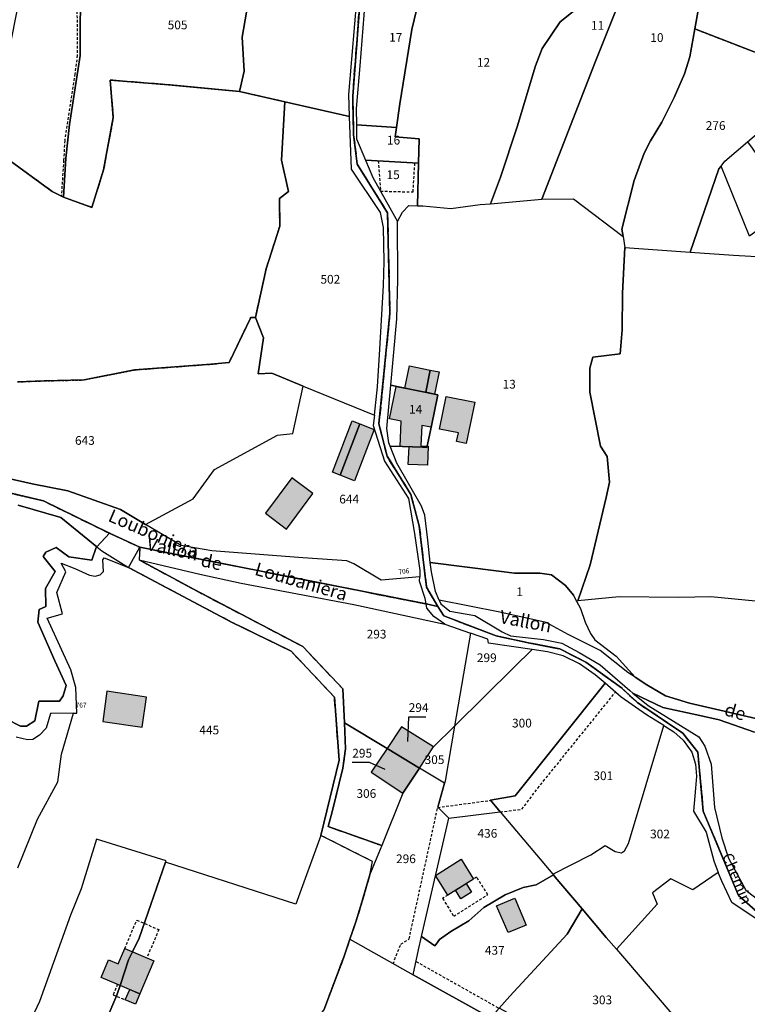
# Model space of a CAD drawing. Units: metres. Extents: x 1037888 to 1051384, y 6336197 to 6348158.
# Drawn here: x 1039955 to 1040122, y 6340699 to 6340925 of the extents above; entities that cross this region are included whole.
import ezdxf
from ezdxf.enums import TextEntityAlignment as Align

# ---------------------------------------------------------------- set-up
doc = ezdxf.new("R2010")
doc.units = ezdxf.units.M
for name, pattern in [('TOPO1', [1, 0.6, -0.4]), ('TOPO2', [2.4, 2, -0.4]), ('TOPO4', [0.8, 0.5, -0.3])]:
    doc.linetypes.add(name, pattern=pattern)
for name, color, linetype in [('ig_cad_bati_dur', 152, 'CONTINUOUS'), ('ig_cad_bati_dur_hach', 24, 'CONTINUOUS'), ('ig_cad_bati_leger', 215, 'CONTINUOUS'), ('ig_cad_bati_leger_hach', 243, 'CONTINUOUS'), ('ig_cad_detail_lineaire', 252, 'TOPO1'), ('ig_cad_divers_texte', 8, 'CONTINUOUS'), ('ig_cad_fleche_de_rattachement', 3, 'CONTINUOUS'), ('ig_cad_hydro', 140, 'CONTINUOUS'), ('ig_cad_lieudit', 7, 'ByLayer'), ('ig_cad_nom_voie', 8, 'CONTINUOUS'), ('ig_cad_numero_voie', 40, 'CONTINUOUS'), ('ig_cad_parcel', 3, 'CONTINUOUS'), ('ig_cad_parcel_num', 3, 'CONTINUOUS'), ('ig_cad_section', 20, 'TOPO2'), ('ig_cad_sfisc', 2, 'TOPO4')]:
    doc.layers.add(name, color=color, linetype=linetype)
doc.styles.add('Times New Roman', font='times.ttf')

msp = doc.modelspace()

# ---------------------------------------------------------------- hatches: boundary and pattern name
at = {"layer": 'ig_cad_bati_dur_hach'}
for points in [[(1040041.68, 6340840.86), (1040043.64, 6340840.47), (1040044.7, 6340845.59), (1040049.47, 6340844.61), (1040048.42, 6340839.51), (1040051.21, 6340838.94), (1040049.67, 6340831.5), (1040047.54, 6340831.92), (1040047.33, 6340827.25), (1040049.02, 6340827.18), (1040048.81, 6340822.78), (1040044.42, 6340822.99), (1040044.61, 6340827.02), (1040042.54, 6340827.08), (1040042.76, 6340832.89), (1040040.12, 6340833.43)], [(1040053.13, 6340838.56), (1040059.7, 6340837.23), (1040057.74, 6340827.74), (1040055.52, 6340828.2), (1040055.94, 6340830.22), (1040051.59, 6340831.1)], [(1040028.82, 6340820.49), (1040033.3, 6340832.26), (1040036.57, 6340831.02), (1040032.08, 6340819.24)], [(1040017.7, 6340819.88), (1040011.69, 6340811.83), (1040016.47, 6340808.17), (1040022.52, 6340816.3)], [(1039983.36, 6340762.74), (1039984.4, 6340769.61), (1039975.29, 6340770.95), (1039974.35, 6340764.03)], [(1040039.57, 6340757.83), (1040046.98, 6340753.34), (1040050.19, 6340758.2), (1040042.9, 6340762.81)], [(1040039.57, 6340757.83), (1040035.94, 6340752.41), (1040043.2, 6340747.63), (1040046.98, 6340753.34)], [(1040050.64, 6340728.75), (1040056.52, 6340732.45), (1040059.38, 6340727.91), (1040053.49, 6340724.21)], [(1040064.67, 6340721.74), (1040068.9, 6340723.49), (1040071.44, 6340717.37), (1040067.3, 6340715.65)], [(1039974, 6340705.37), (1039975.69, 6340709.38), (1039977.9, 6340708.44), (1039979.4, 6340711.99), (1039986.08, 6340709.16), (1039982.89, 6340701.61)]]:
    msp.add_hatch(color=256, dxfattribs=at).paths.add_polyline_path(points)
at = {"layer": 'ig_cad_bati_leger_hach'}
for points in [[(1040048.42, 6340839.51), (1040049.47, 6340844.61), (1040051.48, 6340844.19), (1040050.43, 6340839.1)], [(1040031.52, 6340832.94), (1040033.3, 6340832.26), (1040028.82, 6340820.49), (1040027.04, 6340821.17)], [(1040055.28, 6340725.32), (1040057.72, 6340726.87), (1040058.95, 6340724.92), (1040056.49, 6340723.37)], [(1039979.52, 6340700.21), (1039980.54, 6340702.61), (1039982.89, 6340701.61), (1039981.87, 6340699.21)]]:
    msp.add_hatch(color=256, dxfattribs=at).paths.add_polyline_path(points)

# ---------------------------------------------------------------- linework, layer by layer
at = {"layer": 'ig_cad_bati_dur'}
for points in [[(1040041.68, 6340840.86), (1040043.64, 6340840.47), (1040044.7, 6340845.59), (1040049.47, 6340844.61), (1040048.42, 6340839.51), (1040051.21, 6340838.94), (1040049.67, 6340831.5), (1040047.54, 6340831.92), (1040047.33, 6340827.25), (1040049.02, 6340827.18), (1040048.81, 6340822.78), (1040044.42, 6340822.99), (1040044.61, 6340827.02), (1040042.54, 6340827.08), (1040042.76, 6340832.89), (1040040.12, 6340833.43)], [(1040053.13, 6340838.56), (1040059.7, 6340837.23), (1040057.74, 6340827.74), (1040055.52, 6340828.2), (1040055.94, 6340830.22), (1040051.59, 6340831.1)], [(1040028.82, 6340820.49), (1040033.3, 6340832.26), (1040036.57, 6340831.02), (1040032.08, 6340819.24)], [(1040017.7, 6340819.88), (1040011.69, 6340811.83), (1040016.47, 6340808.17), (1040022.52, 6340816.3)], [(1039983.36, 6340762.74), (1039984.4, 6340769.61), (1039975.29, 6340770.95), (1039974.35, 6340764.03)], [(1040039.57, 6340757.83), (1040046.98, 6340753.34), (1040050.19, 6340758.2), (1040042.9, 6340762.81)], [(1040039.57, 6340757.83), (1040035.94, 6340752.41), (1040043.2, 6340747.63), (1040046.98, 6340753.34)], [(1040050.64, 6340728.75), (1040056.52, 6340732.45), (1040059.38, 6340727.91), (1040053.49, 6340724.21)], [(1040064.67, 6340721.74), (1040068.9, 6340723.49), (1040071.44, 6340717.37), (1040067.3, 6340715.65)], [(1039974, 6340705.37), (1039975.69, 6340709.38), (1039977.9, 6340708.44), (1039979.4, 6340711.99), (1039986.08, 6340709.16), (1039982.89, 6340701.61)]]:
    msp.add_lwpolyline(points, close=True, dxfattribs=at)
at = {"layer": 'ig_cad_bati_leger'}
for points in [[(1040048.42, 6340839.51), (1040049.47, 6340844.61), (1040051.48, 6340844.19), (1040050.43, 6340839.1)], [(1040031.52, 6340832.94), (1040033.3, 6340832.26), (1040028.82, 6340820.49), (1040027.04, 6340821.17)], [(1040055.28, 6340725.32), (1040057.72, 6340726.87), (1040058.95, 6340724.92), (1040056.49, 6340723.37)], [(1039979.52, 6340700.21), (1039980.54, 6340702.61), (1039982.89, 6340701.61), (1039981.87, 6340699.21)]]:
    msp.add_lwpolyline(points, close=True, dxfattribs=at)
at = {"layer": 'ig_cad_detail_lineaire'}
for points in [[(1040021.51, 6340939.93), (1040014.81, 6340939.28), (1040000.82, 6340938.3), (1039991.18, 6340938.15), (1039976.66, 6340938.24), (1039968.42, 6340936.92), (1039968.44, 6340925.94), (1039968.5, 6340916.78), (1039967.96, 6340912.53), (1039966.59, 6340903.6), (1039965.62, 6340897.25), (1039965.38, 6340892.76), (1039964.84, 6340884.48)], [(1040037.54, 6340892.58), (1040038.06, 6340885.64)], [(1040038.06, 6340885.64), (1040045.54, 6340885.46), (1040045.93, 6340892.1)], [(1040065.53, 6340743.31), (1040070.49, 6340743.91), (1040074.14, 6340748.75), (1040091.94, 6340770.75)], [(1040040.93, 6340708.48), (1040042.72, 6340712.94), (1040044.62, 6340714.19), (1040051.17, 6340744.33), (1040063.31, 6340745.96)], [(1040053.49, 6340724.21), (1040052.31, 6340723.46), (1040054.86, 6340719.4), (1040062.66, 6340724.3), (1040060.11, 6340728.36), (1040059.38, 6340727.91)], [(1039979.4, 6340711.99), (1039982.15, 6340718.47), (1039987.21, 6340716.32), (1039984.47, 6340709.85)], [(1040046.21, 6340709.01), (1040065.27, 6340698.28)], [(1039977.76, 6340703.78), (1039976.75, 6340701.38), (1039979.52, 6340700.21)]]:
    msp.add_lwpolyline(points, dxfattribs=at)
at = {"layer": 'ig_cad_fleche_de_rattachement'}
for points in [[(1040044.34, 6340759.46), (1040044.53, 6340765.1), (1040048.49, 6340765.08)], [(1040039.11, 6340753.04), (1040035.55, 6340754.61), (1040031.58, 6340754.64)]]:
    msp.add_lwpolyline(points, dxfattribs=at)
at = {"layer": 'ig_cad_hydro'}
for points in [[(1039954.96, 6340813.65), (1039964.7, 6340810.78), (1039972.99, 6340804.1), (1039975.87, 6340807.2), (1039960.73, 6340814.6), (1039919.04, 6340824.49)], [(1039919.04, 6340824.49), (1039960.73, 6340814.6), (1039975.87, 6340807.2), (1039982.85, 6340803.98), (1040048.55, 6340790.98), (1040048.27, 6340792.24), (1040047, 6340796.23), (1040047.04, 6340797.21), (1040038.18, 6340796.41), (1040031.94, 6340800.17), (1040030.36, 6340800.87), (1040020.26, 6340801.53), (1039999.34, 6340803.14), (1039992.3, 6340804.41), (1039984.17, 6340809.22), (1039981.86, 6340810.58), (1039978.4, 6340812.63), (1039966.32, 6340816.9), (1039958.19, 6340818.54), (1039948.26, 6340820.76)], [(1040129.09, 6340763.54), (1040108.96, 6340768.26), (1040103.45, 6340769.92), (1040099.15, 6340772.44), (1040096.43, 6340774.18), (1040094.77, 6340775.23), (1040088.41, 6340780.35), (1040081.1, 6340784.01), (1040076.04, 6340786.76), (1040065.41, 6340789.08), (1040051.53, 6340791.83), (1040051.91, 6340791), (1040053.99, 6340789.3), (1040059.72, 6340788.36), (1040065.96, 6340784.6), (1040067.85, 6340783.71), (1040075.45, 6340782.86), (1040079.61, 6340782.03), (1040083.62, 6340779.83), (1040088.44, 6340776.99), (1040095.27, 6340771.14), (1040095.96, 6340770.56), (1040102.84, 6340767.24), (1040111.33, 6340765.37), (1040115.75, 6340764.43), (1040123.84, 6340761.61)]]:
    msp.add_lwpolyline(points, dxfattribs=at)
for points in [[(1039975.87, 6340807.2), (1039972.99, 6340804.1), (1039974.14, 6340803.18), (1039980.23, 6340799.35), (1039982.85, 6340803.98)], [(1040048.55, 6340790.98), (1039982.85, 6340803.98), (1039982.69, 6340801.08), (1039996.62, 6340797.82), (1040006.13, 6340795.74), (1040031.92, 6340790.88), (1040052.78, 6340786.34), (1040050.26, 6340788.11), (1040048.67, 6340790)]]:
    msp.add_lwpolyline(points, close=True, dxfattribs=at)
at = {"layer": 'ig_cad_lieudit'}
for points in [[(1039919.04, 6340824.49), (1039960.73, 6340814.6), (1039975.87, 6340807.2), (1039982.85, 6340803.98), (1040048.55, 6340790.98), (1040051.24, 6340790.37), (1040048.61, 6340794.8), (1040047.79, 6340801.76), (1040046.96, 6340808.86), (1040045.02, 6340816.11), (1040039.56, 6340824.85), (1040037.71, 6340832.26), (1040040.22, 6340857.64), (1040039.68, 6340880.67), (1040032.74, 6340891.82), (1040031.89, 6340898.53), (1040031.69, 6340907.45), (1040033.75, 6340934.7)], [(1040033.75, 6340934.7), (1040031.69, 6340907.45), (1040031.89, 6340898.53), (1040032.74, 6340891.82), (1040039.68, 6340880.67), (1040040.22, 6340857.64), (1040037.71, 6340832.26), (1040039.56, 6340824.85), (1040045.02, 6340816.11), (1040046.96, 6340808.86), (1040047.79, 6340801.76), (1040048.61, 6340794.8), (1040051.24, 6340790.37), (1040052.56, 6340788.25), (1040064.58, 6340783.66), (1040072.3, 6340782.03), (1040079.21, 6340780.66), (1040085.14, 6340777.63), (1040093.35, 6340771.73), (1040097.06, 6340768.32), (1040107.4, 6340761.35), (1040110.83, 6340756.97), (1040112.09, 6340743.5), (1040120.17, 6340724.1), (1040129.09, 6340716.25)], [(1039952.21, 6340764.65), (1039955.49, 6340762.96), (1039956.89, 6340762.99), (1039958.74, 6340764.19), (1039959.69, 6340768.71), (1039964.39, 6340768.68), (1039965.25, 6340769.94), (1039965.95, 6340772.26), (1039963.37, 6340777.96), (1039959.44, 6340786.83), (1039959.78, 6340789.75), (1039961.27, 6340790.39), (1039961.25, 6340794.54), (1039963.45, 6340798.42), (1039960.66, 6340801.89), (1039961.27, 6340802.84), (1039963.63, 6340803.91), (1039966.6, 6340801.77), (1039971.81, 6340801.01), (1039972.87, 6340803.9), (1039972.99, 6340804.1), (1039975.87, 6340807.2), (1039960.73, 6340814.6), (1039919.04, 6340824.49)], [(1040025.02, 6340697.84), (1040029.63, 6340709.96), (1040031.03, 6340714.1), (1040032.42, 6340718.13), (1040033.58, 6340721.84), (1040035.69, 6340729.15), (1040036.24, 6340731.92), (1040024.4, 6340737.92), (1040028.59, 6340755.13), (1040027.47, 6340769.6), (1040017.54, 6340780.18), (1040003.85, 6340786.83), (1039980.23, 6340799.35), (1039982.85, 6340803.98), (1039975.87, 6340807.2), (1039972.99, 6340804.1), (1039972.87, 6340803.9), (1039971.81, 6340801.01), (1039966.6, 6340801.77), (1039963.63, 6340803.91), (1039961.27, 6340802.84), (1039960.66, 6340801.89), (1039963.45, 6340798.42), (1039961.25, 6340794.54), (1039961.27, 6340790.39), (1039959.78, 6340789.75), (1039959.44, 6340786.83), (1039963.37, 6340777.96), (1039965.95, 6340772.26), (1039965.25, 6340769.94), (1039964.39, 6340768.68), (1039959.69, 6340768.71), (1039958.74, 6340764.19), (1039956.89, 6340762.99), (1039955.49, 6340762.96), (1039952.21, 6340764.65)], [(1040129.09, 6340716.25), (1040120.17, 6340724.1), (1040112.09, 6340743.5), (1040110.83, 6340756.97), (1040107.4, 6340761.35), (1040097.06, 6340768.32), (1040093.35, 6340771.73), (1040085.14, 6340777.63), (1040079.21, 6340780.66), (1040072.3, 6340782.03), (1040064.58, 6340783.66), (1040052.56, 6340788.25), (1040051.24, 6340790.37), (1040048.55, 6340790.98), (1039982.85, 6340803.98), (1039982.69, 6340801.08), (1039995.3, 6340794.27), (1040020.23, 6340781.22), (1040029.4, 6340771.51), (1040029.76, 6340763.74), (1040030.04, 6340757.78), (1040029.38, 6340753.32), (1040026.95, 6340743.31), (1040026.03, 6340739.94), (1040038.34, 6340735.59), (1040035.69, 6340729.15), (1040033.58, 6340721.84), (1040032.42, 6340718.13), (1040031.03, 6340714.1), (1040029.63, 6340709.96), (1040025.02, 6340697.84)]]:
    msp.add_lwpolyline(points, dxfattribs=at)
at = {"layer": 'ig_cad_parcel'}
for points in [[(1040063.28, 6340882.77), (1040075.09, 6340883.8), (1040087.28, 6340915.18), (1040096.4, 6340938.03), (1040102, 6340951.88), (1040102.53, 6340961.83), (1040095.73, 6340960.63), (1040095.61, 6340954.04), (1040094.67, 6340947.66), (1040093.6, 6340944.71), (1040092.29, 6340942.31), (1040089.91, 6340937.99), (1040084.12, 6340928.38), (1040079.25, 6340924.47), (1040075.11, 6340918.34), (1040073.64, 6340914.4), (1040069.37, 6340900.36), (1040065.58, 6340888.84)], [(1040075.09, 6340883.8), (1040082.29, 6340883.9), (1040093.68, 6340875.25), (1040093.39, 6340876.94), (1040096.22, 6340888.12), (1040098.53, 6340894.32), (1040099.99, 6340897.19), (1040102.59, 6340901.46), (1040105.42, 6340907.11), (1040107.8, 6340912.57), (1040108.97, 6340916.44), (1040110.12, 6340922.85), (1040111.98, 6340933.11), (1040115.25, 6340950.77), (1040116.65, 6340959.78), (1040111.46, 6340960.4), (1040109.46, 6340960.64), (1040102.53, 6340961.83), (1040102, 6340951.88), (1040096.4, 6340938.03), (1040087.28, 6340915.18)], [(1040110.12, 6340922.85), (1040136.34, 6340912.7), (1040137.16, 6340914), (1040138.18, 6340916.84), (1040139.33, 6340921.01), (1040138.62, 6340922.87), (1040141, 6340928.12), (1040142.03, 6340932.44), (1040142.53, 6340935.76), (1040143.13, 6340940.91), (1040143.21, 6340945.22), (1040146.08, 6340946.44), (1040144.89, 6340951.64), (1040142.5, 6340961.36), (1040127.72, 6340961), (1040125.72, 6340960.86), (1040122.17, 6340960.6), (1040116.65, 6340959.78), (1040115.25, 6340950.77), (1040111.98, 6340933.11)], [(1040041.7, 6340900.25), (1040042.47, 6340905.68), (1040045.27, 6340922.71), (1040047.98, 6340934.16), (1040049.13, 6340938.14), (1040042.26, 6340940.58), (1040032.82, 6340941.04), (1040034.65, 6340935.2), (1040034.45, 6340928.92), (1040033.28, 6340914.37), (1040032.45, 6340904.59), (1040032.52, 6340900.86)], [(1039965.33, 6340884.23), (1039971.84, 6340881.92), (1039974.54, 6340890.5), (1039976.77, 6340902.55), (1039976.04, 6340911.11), (1039989.39, 6340910.03), (1040005.74, 6340908.48), (1040006.82, 6340913.13), (1040006.36, 6340920.95), (1040008, 6340930.75), (1040008.05, 6340938.23), (1039998.69, 6340937.8), (1039987.76, 6340937.56), (1039983.06, 6340937.45), (1039974.41, 6340937.44), (1039969.03, 6340936.45), (1039969.21, 6340935.03), (1039969.17, 6340916.73), (1039966.72, 6340900.92), (1039965.89, 6340893.2)], [(1040094.12, 6340872.74), (1040109.06, 6340871.66), (1040115.69, 6340890.73), (1040116.17, 6340891.36), (1040117.01, 6340892.52), (1040122.26, 6340896.97), (1040125.79, 6340899.97), (1040130.52, 6340904.76), (1040132.55, 6340907.13), (1040132.96, 6340907.68), (1040134.59, 6340909.89), (1040134.79, 6340910.2), (1040136.34, 6340912.7), (1040110.12, 6340922.85), (1040108.97, 6340916.44), (1040107.8, 6340912.57), (1040105.42, 6340907.11), (1040102.59, 6340901.46), (1040099.99, 6340897.19), (1040098.53, 6340894.32), (1040096.22, 6340888.12), (1040093.39, 6340876.94), (1040093.68, 6340875.25)], [(1040016.14, 6340906.11), (1040015.38, 6340892.73), (1040016.96, 6340885.53), (1040014.85, 6340883.98), (1040014.96, 6340877.63), (1040011.85, 6340867.86), (1040009.35, 6340856.65), (1040011.25, 6340851.98), (1040010.02, 6340843.74), (1040013.11, 6340843.92), (1040020.33, 6340840.95), (1040036.66, 6340834.25), (1040037.36, 6340840.76), (1040037.88, 6340849.44), (1040038.78, 6340863.99), (1040038.87, 6340869.5), (1040038.73, 6340877.34), (1040038.07, 6340880.72), (1040031.44, 6340890.7), (1040030.98, 6340902.73)], [(1040109.06, 6340871.66), (1040118.99, 6340870.94), (1040149.66, 6340869.17), (1040168.87, 6340868.07), (1040163.82, 6340881.29), (1040158.84, 6340894.92), (1040155.81, 6340906.14), (1040142.87, 6340896.79), (1040144.78, 6340891.7), (1040122.72, 6340875.3), (1040116.17, 6340891.36), (1040115.69, 6340890.73)], [(1040046.77, 6340892.05), (1040046.92, 6340897.6), (1040041.41, 6340898.06), (1040041.7, 6340900.25), (1040032.52, 6340900.86), (1040032.57, 6340897.64), (1040034.63, 6340892.77)], [(1040142.87, 6340896.79), (1040144.78, 6340891.7), (1040122.72, 6340875.3), (1040116.17, 6340891.36), (1040117.01, 6340892.52), (1040122.26, 6340896.97), (1040123.29, 6340895.48), (1040127.27, 6340889.72), (1040131.72, 6340894.09), (1040140.57, 6340900.76), (1040141.22, 6340901.25)], [(1040041.93, 6340878.68), (1040043.1, 6340880.79), (1040044.53, 6340882.34), (1040046.52, 6340882.27), (1040046.77, 6340892.05), (1040034.63, 6340892.77), (1040036.31, 6340888.76)], [(1040094.12, 6340872.74), (1040093.59, 6340862.23), (1040093.51, 6340853.85), (1040093, 6340848.3), (1040086.72, 6340847.56), (1040086.09, 6340845.05), (1040086.05, 6340839.54), (1040088.48, 6340827.19), (1040090.06, 6340824.83), (1040090.6, 6340818.89), (1040089.81, 6340815.4), (1040086.14, 6340799.93), (1040083.34, 6340791.69), (1040083.02, 6340791.65), (1040082.3, 6340793), (1040080.5, 6340795.21), (1040077.29, 6340797.7), (1040074.59, 6340798.02), (1040068.77, 6340798.04), (1040065.17, 6340798.47), (1040049.46, 6340800.5), (1040048.88, 6340805.64), (1040048.23, 6340811.36), (1040047.43, 6340813.44), (1040041.77, 6340823.3), (1040040.25, 6340827.15), (1040043.07, 6340827.06), (1040047.68, 6340826.92), (1040048.72, 6340826.88), (1040049.75, 6340831.86), (1040051.21, 6340838.94), (1040042.21, 6340840.75), (1040040.4, 6340841.12), (1040041.04, 6340847.91), (1040041.81, 6340856.34), (1040042.02, 6340865.36), (1040041.93, 6340878.68), (1040043.1, 6340880.79), (1040044.53, 6340882.34), (1040046.52, 6340882.27), (1040047.74, 6340882.25), (1040054.16, 6340881.63), (1040060.93, 6340882.57), (1040063.28, 6340882.77), (1040075.09, 6340883.8), (1040082.29, 6340883.9), (1040093.68, 6340875.25)], [(1039984.17, 6340809.22), (1039995.08, 6340815.11), (1040000.01, 6340821.78), (1040014.41, 6340829.71), (1040017.92, 6340830.09), (1040020.33, 6340840.95), (1040036.66, 6340834.25), (1040036.39, 6340831.91), (1040038.98, 6340823.71), (1040044.45, 6340815.18), (1040045.89, 6340807.12), (1040047.09, 6340798.67), (1040047.04, 6340797.21), (1040038.18, 6340796.41), (1040031.94, 6340800.17), (1040030.36, 6340800.87), (1040020.26, 6340801.53), (1039999.34, 6340803.14), (1039992.3, 6340804.41)], [(1040040.4, 6340841.12), (1040042.21, 6340840.75), (1040051.21, 6340838.94), (1040049.75, 6340831.86), (1040048.72, 6340826.88), (1040047.68, 6340826.92), (1040043.07, 6340827.06), (1040040.25, 6340827.15), (1040039.94, 6340827.95), (1040039.48, 6340831.25)], [(1040058.68, 6340784.28), (1040055.01, 6340762.97), (1040050.19, 6340758.2), (1040042.9, 6340762.81), (1040039.57, 6340757.83), (1040029.76, 6340763.74), (1040029.4, 6340771.51), (1040020.23, 6340781.22), (1039995.3, 6340794.27), (1039982.69, 6340801.08), (1039996.62, 6340797.82), (1040006.13, 6340795.74), (1040031.92, 6340790.88), (1040052.78, 6340786.34)], [(1040083.02, 6340791.65), (1040083.95, 6340789.92), (1040084.98, 6340786.79), (1040086.24, 6340784.18), (1040087.24, 6340782.73), (1040092.12, 6340779.01), (1040096.43, 6340774.18), (1040094.77, 6340775.23), (1040088.41, 6340780.35), (1040081.1, 6340784.01), (1040076.04, 6340786.76), (1040065.41, 6340789.08), (1040051.53, 6340791.83), (1040050.64, 6340793.85), (1040049.72, 6340798.36), (1040049.46, 6340800.5), (1040065.17, 6340798.47), (1040068.77, 6340798.04), (1040074.59, 6340798.02), (1040077.29, 6340797.7), (1040080.5, 6340795.21), (1040082.3, 6340793)], [(1040058.68, 6340784.28), (1040055.01, 6340762.97), (1040068.74, 6340776.49), (1040072.81, 6340780.53), (1040062.81, 6340782.01), (1040062.68, 6340782.88)], [(1040072.81, 6340780.53), (1040068.74, 6340776.49), (1040055.01, 6340762.97), (1040052.85, 6340750.36), (1040052.71, 6340749.89), (1040051.2, 6340744.36), (1040053.73, 6340741.84), (1040065.53, 6340743.31), (1040063.31, 6340745.96), (1040068.91, 6340746.98), (1040089.55, 6340772.82), (1040087.31, 6340774.76), (1040083.68, 6340777.25), (1040079.96, 6340779.09), (1040076.35, 6340780.01)], [(1040089.55, 6340772.82), (1040068.91, 6340746.98), (1040063.31, 6340745.96), (1040065.53, 6340743.31), (1040077.56, 6340729.04), (1040086.32, 6340733.44), (1040089.59, 6340735.6), (1040091.86, 6340734.26), (1040093.3, 6340733.94), (1040094.05, 6340734.39), (1040094.97, 6340736.07), (1040103.01, 6340763.08), (1040099.05, 6340765.58), (1040093.22, 6340769.62)], [(1040029.76, 6340763.74), (1040039.57, 6340757.83), (1040035.94, 6340752.41), (1040043.2, 6340747.63), (1040038.34, 6340735.59), (1040026.03, 6340739.94), (1040026.95, 6340743.31), (1040029.38, 6340753.32), (1040030.04, 6340757.78)], [(1040050.19, 6340758.2), (1040042.9, 6340762.81), (1040039.57, 6340757.83), (1040046.98, 6340753.34)], [(1040050.19, 6340758.2), (1040055.01, 6340762.97), (1040052.85, 6340750.36), (1040052.71, 6340749.89), (1040046.98, 6340753.34)], [(1040115.53, 6340729.44), (1040109.68, 6340725.46), (1040104.65, 6340727.96), (1040100.46, 6340724.76), (1040101.49, 6340722.15), (1040092.15, 6340711.84), (1040089.85, 6340714.52), (1040084.29, 6340721.11), (1040078.14, 6340728.36), (1040077.71, 6340728.87), (1040077.56, 6340729.04), (1040086.32, 6340733.44), (1040089.59, 6340735.6), (1040091.86, 6340734.26), (1040093.3, 6340733.94), (1040094.05, 6340734.39), (1040094.97, 6340736.07), (1040103.01, 6340763.08), (1040105.33, 6340761.63), (1040107.51, 6340759.73), (1040109.47, 6340757.03), (1040110.28, 6340754.23), (1040110.53, 6340751.5), (1040110.29, 6340748.74), (1040109.84, 6340743.47), (1040112.74, 6340738.65), (1040114.49, 6340732.05)], [(1040039.57, 6340757.83), (1040035.94, 6340752.41), (1040043.2, 6340747.63), (1040046.98, 6340753.34)], [(1040043.2, 6340747.63), (1040038.34, 6340735.59), (1040035.69, 6340729.15), (1040033.58, 6340721.84), (1040032.42, 6340718.13), (1040031.03, 6340714.1), (1040045.54, 6340705.93), (1040046.79, 6340711.68), (1040047.49, 6340714.74), (1040053.73, 6340741.84), (1040051.2, 6340744.36), (1040052.71, 6340749.89), (1040046.98, 6340753.34)], [(1040047.49, 6340714.74), (1040053.73, 6340741.84), (1040065.53, 6340743.31), (1040077.56, 6340729.04), (1040077.71, 6340728.87), (1040073.79, 6340726.6), (1040070.76, 6340725.95), (1040066.62, 6340724.3), (1040061.74, 6340721.39), (1040058.29, 6340718.34), (1040054.18, 6340715.88), (1040051.59, 6340714.06), (1040050.83, 6340713.01), (1040050.49, 6340712.61)], [(1040045.54, 6340705.93), (1040046.79, 6340711.68), (1040047.49, 6340714.74), (1040050.49, 6340712.61), (1040050.83, 6340713.01), (1040051.59, 6340714.06), (1040054.18, 6340715.88), (1040058.29, 6340718.34), (1040061.74, 6340721.39), (1040066.62, 6340724.3), (1040070.76, 6340725.95), (1040073.79, 6340726.6), (1040077.71, 6340728.87), (1040078.14, 6340728.36), (1040084.29, 6340721.11), (1040080.87, 6340715.3), (1040067.72, 6340701.04), (1040065.27, 6340698.28), (1040064.65, 6340697.58), (1040063.58, 6340695.96)], [(1040092.15, 6340711.84), (1040106.72, 6340694.85), (1040098.69, 6340680.37), (1040065.27, 6340698.28), (1040067.72, 6340701.04), (1040080.87, 6340715.3), (1040084.29, 6340721.11), (1040089.85, 6340714.52)], [(1040031.03, 6340714.1), (1040045.54, 6340705.93), (1040063.58, 6340695.96), (1040061.96, 6340693.5), (1040047.47, 6340670.67), (1040043.46, 6340664.29), (1040031.64, 6340663.98), (1040026.03, 6340664.74), (1040015.75, 6340666.35), (1039998.74, 6340664.38), (1040004.29, 6340673.32), (1040007.28, 6340677.22), (1040013.35, 6340684.38), (1040021.18, 6340693.3), (1040025.02, 6340697.84), (1040029.63, 6340709.96)]]:
    msp.add_lwpolyline(points, close=True, dxfattribs=at)
for points in [[(1039955.26, 6340930.23), (1039952.48, 6340916.11), (1039951.5, 6340911.67), (1039949.92, 6340907.74), (1039946.37, 6340900.46), (1039944.62, 6340898.49), (1039947.56, 6340896.45), (1039952.26, 6340893.18), (1039962.77, 6340885.56), (1039965.33, 6340884.23), (1039965.89, 6340893.2), (1039966.72, 6340900.92), (1039969.17, 6340916.73), (1039969.21, 6340935.03)], [(1040047.98, 6340934.16), (1040045.27, 6340922.71), (1040042.47, 6340905.68), (1040041.7, 6340900.25), (1040041.41, 6340898.06), (1040046.92, 6340897.6), (1040046.77, 6340892.05), (1040046.52, 6340882.27), (1040047.74, 6340882.25), (1040054.16, 6340881.63), (1040060.93, 6340882.57), (1040063.28, 6340882.77), (1040065.58, 6340888.84), (1040069.37, 6340900.36), (1040073.64, 6340914.4), (1040075.11, 6340918.34), (1040079.25, 6340924.47), (1040084.12, 6340928.38)], [(1040008, 6340930.75), (1040006.36, 6340920.95), (1040006.82, 6340913.13), (1040005.74, 6340908.48), (1040016.14, 6340906.11), (1040030.98, 6340902.73), (1040030.8, 6340907.82), (1040032.2, 6340923.97), (1040032.91, 6340932.96)], [(1039954.77, 6340841.89), (1039960.93, 6340842.13), (1039970.05, 6340842.34), (1039981.6, 6340844.64), (1039999.16, 6340845.95), (1040003.34, 6340846.37), (1040008.3, 6340856.7), (1040009.35, 6340856.65), (1040011.85, 6340867.86), (1040014.96, 6340877.63), (1040014.85, 6340883.98), (1040016.96, 6340885.53), (1040015.38, 6340892.73), (1040016.14, 6340906.11), (1040005.74, 6340908.48), (1039989.39, 6340910.03), (1039976.04, 6340911.11), (1039976.77, 6340902.55), (1039974.54, 6340890.5), (1039971.84, 6340881.92), (1039965.33, 6340884.23), (1039962.77, 6340885.56), (1039952.26, 6340893.18)], [(1040124.09, 6340791.64), (1040113.84, 6340792.59), (1040106.48, 6340792.46), (1040092.76, 6340792.61), (1040083.34, 6340791.69), (1040086.14, 6340799.93), (1040089.81, 6340815.4), (1040090.6, 6340818.89), (1040090.06, 6340824.83), (1040088.48, 6340827.19), (1040086.05, 6340839.54), (1040086.09, 6340845.05), (1040086.72, 6340847.56), (1040093, 6340848.3), (1040093.51, 6340853.85), (1040093.59, 6340862.23), (1040094.12, 6340872.74), (1040109.06, 6340871.66), (1040118.99, 6340870.94), (1040149.66, 6340869.17)], [(1039948.26, 6340820.76), (1039958.19, 6340818.54), (1039966.32, 6340816.9), (1039978.4, 6340812.63), (1039981.86, 6340810.58), (1039984.17, 6340809.22), (1039995.08, 6340815.11), (1040000.01, 6340821.78), (1040014.41, 6340829.71), (1040017.92, 6340830.09), (1040020.33, 6340840.95), (1040013.11, 6340843.92), (1040010.02, 6340843.74), (1040011.25, 6340851.98), (1040009.35, 6340856.65), (1040008.3, 6340856.7), (1040003.34, 6340846.37), (1039999.16, 6340845.95), (1039981.6, 6340844.64), (1039970.05, 6340842.34), (1039960.93, 6340842.13), (1039954.77, 6340841.89)], [(1039952.21, 6340764.65), (1039955.49, 6340762.96), (1039956.89, 6340762.99), (1039958.74, 6340764.19), (1039959.69, 6340768.71), (1039964.39, 6340768.68), (1039965.25, 6340769.94), (1039965.95, 6340772.26), (1039963.37, 6340777.96), (1039959.44, 6340786.83), (1039959.78, 6340789.75), (1039961.27, 6340790.39), (1039961.25, 6340794.54), (1039963.45, 6340798.42), (1039960.66, 6340801.89), (1039961.27, 6340802.84), (1039963.63, 6340803.91), (1039966.6, 6340801.77), (1039971.81, 6340801.01), (1039972.87, 6340803.9), (1039972.99, 6340804.1), (1039964.7, 6340810.78), (1039954.96, 6340813.65)], [(1039954.84, 6340730.47), (1039959.37, 6340741.62), (1039964.04, 6340750.23), (1039964.91, 6340756.56), (1039967.65, 6340765.95), (1039968.44, 6340765.95), (1039968.2, 6340771.83), (1039967.06, 6340775.87), (1039961.62, 6340787.74), (1039965.08, 6340788.69), (1039963.82, 6340793.62), (1039965.9, 6340798.35), (1039964.79, 6340800.36), (1039967.95, 6340799.15), (1039971.33, 6340797.55), (1039972.59, 6340797.36), (1039973.78, 6340797.64), (1039974.53, 6340798.41), (1039974.39, 6340801.11), (1039974.65, 6340801.57), (1039980.23, 6340799.35), (1040003.85, 6340786.83), (1040017.54, 6340780.18), (1040027.47, 6340769.6), (1040028.59, 6340755.13), (1040024.4, 6340737.92), (1040018.64, 6340722.16), (1039988.77, 6340731.75), (1039988.87, 6340732.05), (1039972.91, 6340737.04), (1039969.42, 6340725.68), (1039966.95, 6340719.65), (1039959.84, 6340699.86), (1039957.94, 6340695.75)], [(1040124.09, 6340791.64), (1040113.84, 6340792.59), (1040106.48, 6340792.46), (1040092.76, 6340792.61), (1040083.34, 6340791.69), (1040083.02, 6340791.65), (1040083.95, 6340789.92), (1040084.98, 6340786.79), (1040086.24, 6340784.18), (1040087.24, 6340782.73), (1040092.12, 6340779.01), (1040096.43, 6340774.18), (1040099.15, 6340772.44), (1040103.45, 6340769.92), (1040108.96, 6340768.26), (1040129.09, 6340763.54)], [(1040123.84, 6340761.61), (1040115.75, 6340764.43), (1040111.33, 6340765.37), (1040102.84, 6340767.24), (1040095.96, 6340770.56), (1040099.47, 6340767.73), (1040111.06, 6340760.53), (1040112.43, 6340758.35), (1040113.92, 6340754.27), (1040114.67, 6340744.35), (1040116.32, 6340737.34), (1040117.88, 6340732.72), (1040121.87, 6340725.33), (1040127.25, 6340721.15)], [(1039954.84, 6340730.47), (1039959.37, 6340741.62), (1039964.04, 6340750.23), (1039964.91, 6340756.56), (1039967.65, 6340765.95), (1039962.33, 6340765.87), (1039961.35, 6340762.54), (1039959.82, 6340760.87), (1039958.32, 6340759.87), (1039957.07, 6340759.84), (1039954.5, 6340760.41)], [(1039975.16, 6340695.57), (1039977.6, 6340701.28), (1039978.4, 6340703.73), (1039980.26, 6340709.39), (1039981.17, 6340711.24), (1039982.7, 6340714.36), (1039988.77, 6340731.75), (1039988.87, 6340732.05), (1039972.91, 6340737.04), (1039969.42, 6340725.68), (1039966.95, 6340719.65), (1039959.84, 6340699.86), (1039957.94, 6340695.75)], [(1040025.02, 6340697.84), (1040029.63, 6340709.96), (1040031.03, 6340714.1), (1040032.42, 6340718.13), (1040033.58, 6340721.84), (1040035.69, 6340729.15), (1040036.24, 6340731.92), (1040024.4, 6340737.92), (1040018.64, 6340722.16), (1039988.77, 6340731.75), (1039982.7, 6340714.36), (1039981.17, 6340711.24), (1039980.26, 6340709.39), (1039978.4, 6340703.73), (1039977.6, 6340701.28), (1039975.16, 6340695.57)], [(1040125.86, 6340717.71), (1040118.63, 6340722.55), (1040116.31, 6340727.44), (1040115.53, 6340729.44), (1040109.68, 6340725.46), (1040104.65, 6340727.96), (1040100.46, 6340724.76), (1040101.49, 6340722.15), (1040092.15, 6340711.84), (1040106.72, 6340694.85), (1040098.69, 6340680.37), (1040094.96, 6340673.65), (1040091.69, 6340668), (1040079.46, 6340673.1), (1040069.02, 6340673.91), (1040061.73, 6340673.22), (1040059.34, 6340664.7), (1040059.1, 6340663.78), (1040077.71, 6340652.31), (1040124.83, 6340623.44)]]:
    msp.add_lwpolyline(points, dxfattribs=at)
at = {"layer": 'ig_cad_section'}
for points in [[(1039919.04, 6340824.49), (1039960.73, 6340814.6), (1039975.87, 6340807.2), (1039982.85, 6340803.98), (1040048.55, 6340790.98), (1040051.24, 6340790.37), (1040048.61, 6340794.8), (1040047.79, 6340801.76), (1040046.96, 6340808.86), (1040045.02, 6340816.11), (1040039.56, 6340824.85), (1040037.71, 6340832.26), (1040040.22, 6340857.64), (1040039.68, 6340880.67), (1040032.74, 6340891.82), (1040031.89, 6340898.53), (1040031.69, 6340907.45), (1040033.75, 6340934.7)], [(1039919.04, 6340824.49), (1039960.73, 6340814.6), (1039975.87, 6340807.2), (1039982.85, 6340803.98), (1040048.55, 6340790.98), (1040051.24, 6340790.37), (1040048.61, 6340794.8), (1040047.79, 6340801.76), (1040046.96, 6340808.86), (1040045.02, 6340816.11), (1040039.56, 6340824.85), (1040037.71, 6340832.26), (1040040.22, 6340857.64), (1040039.68, 6340880.67), (1040032.74, 6340891.82), (1040031.89, 6340898.53), (1040031.69, 6340907.45), (1040033.75, 6340934.7)], [(1039919.04, 6340824.49), (1039960.73, 6340814.6), (1039975.87, 6340807.2), (1039982.85, 6340803.98), (1040048.55, 6340790.98), (1040051.24, 6340790.37), (1040048.61, 6340794.8), (1040047.79, 6340801.76), (1040046.96, 6340808.86), (1040045.02, 6340816.11), (1040039.56, 6340824.85), (1040037.71, 6340832.26), (1040040.22, 6340857.64), (1040039.68, 6340880.67), (1040032.74, 6340891.82), (1040031.89, 6340898.53), (1040031.69, 6340907.45), (1040033.75, 6340934.7)], [(1039919.04, 6340824.49), (1039960.73, 6340814.6), (1039975.87, 6340807.2), (1039982.85, 6340803.98), (1040048.55, 6340790.98), (1040051.24, 6340790.37), (1040048.61, 6340794.8), (1040047.79, 6340801.76), (1040046.96, 6340808.86), (1040045.02, 6340816.11), (1040039.56, 6340824.85), (1040037.71, 6340832.26), (1040040.22, 6340857.64), (1040039.68, 6340880.67), (1040032.74, 6340891.82), (1040031.89, 6340898.53), (1040031.69, 6340907.45), (1040033.75, 6340934.7)], [(1040033.75, 6340934.7), (1040031.69, 6340907.45), (1040031.89, 6340898.53), (1040032.74, 6340891.82), (1040039.68, 6340880.67), (1040040.22, 6340857.64), (1040037.71, 6340832.26), (1040039.56, 6340824.85), (1040045.02, 6340816.11), (1040046.96, 6340808.86), (1040047.79, 6340801.76), (1040048.61, 6340794.8), (1040051.24, 6340790.37), (1040052.56, 6340788.25), (1040064.58, 6340783.66), (1040072.3, 6340782.03), (1040079.21, 6340780.66), (1040085.14, 6340777.63), (1040093.35, 6340771.73), (1040097.06, 6340768.32), (1040107.4, 6340761.35), (1040110.83, 6340756.97), (1040112.09, 6340743.5), (1040120.17, 6340724.1), (1040129.09, 6340716.25)], [(1040025.02, 6340697.84), (1040029.63, 6340709.96), (1040031.03, 6340714.1), (1040032.42, 6340718.13), (1040033.58, 6340721.84), (1040035.69, 6340729.15), (1040036.24, 6340731.92), (1040024.4, 6340737.92), (1040028.59, 6340755.13), (1040027.47, 6340769.6), (1040017.54, 6340780.18), (1040003.85, 6340786.83), (1039980.23, 6340799.35), (1039982.85, 6340803.98), (1039975.87, 6340807.2), (1039960.73, 6340814.6), (1039919.04, 6340824.49)], [(1040025.02, 6340697.84), (1040029.63, 6340709.96), (1040031.03, 6340714.1), (1040032.42, 6340718.13), (1040033.58, 6340721.84), (1040035.69, 6340729.15), (1040036.24, 6340731.92), (1040024.4, 6340737.92), (1040028.59, 6340755.13), (1040027.47, 6340769.6), (1040017.54, 6340780.18), (1040003.85, 6340786.83), (1039980.23, 6340799.35), (1039982.85, 6340803.98), (1039975.87, 6340807.2), (1039960.73, 6340814.6), (1039919.04, 6340824.49)], [(1040025.02, 6340697.84), (1040029.63, 6340709.96), (1040031.03, 6340714.1), (1040032.42, 6340718.13), (1040033.58, 6340721.84), (1040035.69, 6340729.15), (1040036.24, 6340731.92), (1040024.4, 6340737.92), (1040028.59, 6340755.13), (1040027.47, 6340769.6), (1040017.54, 6340780.18), (1040003.85, 6340786.83), (1039980.23, 6340799.35), (1039982.85, 6340803.98), (1039975.87, 6340807.2), (1039960.73, 6340814.6), (1039919.04, 6340824.49)], [(1040025.02, 6340697.84), (1040029.63, 6340709.96), (1040031.03, 6340714.1), (1040032.42, 6340718.13), (1040033.58, 6340721.84), (1040035.69, 6340729.15), (1040036.24, 6340731.92), (1040024.4, 6340737.92), (1040028.59, 6340755.13), (1040027.47, 6340769.6), (1040017.54, 6340780.18), (1040003.85, 6340786.83), (1039980.23, 6340799.35), (1039982.85, 6340803.98), (1039975.87, 6340807.2), (1039960.73, 6340814.6), (1039919.04, 6340824.49)], [(1040025.02, 6340697.84), (1040029.63, 6340709.96), (1040031.03, 6340714.1), (1040032.42, 6340718.13), (1040033.58, 6340721.84), (1040035.69, 6340729.15), (1040036.24, 6340731.92), (1040024.4, 6340737.92), (1040028.59, 6340755.13), (1040027.47, 6340769.6), (1040017.54, 6340780.18), (1040003.85, 6340786.83), (1039980.23, 6340799.35), (1039982.85, 6340803.98), (1039975.87, 6340807.2), (1039960.73, 6340814.6), (1039919.04, 6340824.49)], [(1040129.09, 6340716.25), (1040120.17, 6340724.1), (1040112.09, 6340743.5), (1040110.83, 6340756.97), (1040107.4, 6340761.35), (1040097.06, 6340768.32), (1040093.35, 6340771.73), (1040085.14, 6340777.63), (1040079.21, 6340780.66), (1040072.3, 6340782.03), (1040064.58, 6340783.66), (1040052.56, 6340788.25), (1040051.24, 6340790.37), (1040048.55, 6340790.98), (1039982.85, 6340803.98), (1039982.69, 6340801.08), (1039995.3, 6340794.27), (1040020.23, 6340781.22), (1040029.4, 6340771.51), (1040029.76, 6340763.74), (1040030.04, 6340757.78), (1040029.38, 6340753.32), (1040026.95, 6340743.31), (1040026.03, 6340739.94), (1040038.34, 6340735.59), (1040035.69, 6340729.15), (1040033.58, 6340721.84), (1040032.42, 6340718.13), (1040031.03, 6340714.1), (1040029.63, 6340709.96), (1040025.02, 6340697.84)]]:
    msp.add_lwpolyline(points, dxfattribs=at)
at = {"layer": 'ig_cad_sfisc'}
msp.add_lwpolyline([(1040146.08, 6340946.44), (1040144.89, 6340951.64), (1040142.5, 6340961.36), (1040127.72, 6340961), (1040125.72, 6340960.86), (1040122.17, 6340960.6), (1040116.65, 6340959.78), (1040115.25, 6340950.77), (1040111.98, 6340933.11), (1040110.12, 6340922.85), (1040136.34, 6340912.7), (1040137.16, 6340914), (1040138.18, 6340916.84), (1040139.33, 6340921.01), (1040138.62, 6340922.87), (1040141, 6340928.12), (1040142.03, 6340932.44), (1040142.53, 6340935.76), (1040143.13, 6340940.91), (1040143.21, 6340945.22)], close=True, dxfattribs=at)
msp.add_lwpolyline([(1039954.77, 6340841.89), (1039960.93, 6340842.13), (1039970.05, 6340842.34), (1039981.6, 6340844.64), (1039999.16, 6340845.95), (1040003.34, 6340846.37), (1040008.3, 6340856.7), (1040009.35, 6340856.65), (1040011.85, 6340867.86), (1040014.96, 6340877.63), (1040014.85, 6340883.98), (1040016.96, 6340885.53), (1040015.38, 6340892.73), (1040016.14, 6340906.11), (1040005.74, 6340908.48), (1039989.39, 6340910.03), (1039976.04, 6340911.11), (1039976.77, 6340902.55), (1039974.54, 6340890.5), (1039971.84, 6340881.92), (1039965.33, 6340884.23), (1039962.77, 6340885.56), (1039952.26, 6340893.18)], dxfattribs=at)

# ---------------------------------------------------------------- texts
at = {"layer": 'ig_cad_divers_texte', "style": 'Times New Roman'}
for s, rotation, p in [('Louboniera', 336.7, (1039974.98, 6340809.22)), ('Vallon', 347.7, (1039984.03, 6340802.49)), ('de', 347.5, (1039996.44, 6340798.76)), ('Loubaniera', 343.9, (1040008.73, 6340796.82)), ('Vallon', 349.2, (1040065.03, 6340785.73)), ('de', 343.8, (1040116.44, 6340764.62))]:
    msp.add_text(s, height=3, rotation=rotation, dxfattribs=at).set_placement(p, align=Align.BOTTOM_LEFT)
at = {"layer": 'ig_cad_nom_voie', "style": 'Times New Roman'}
msp.add_text('Chemin', height=2.5, rotation=292.4, dxfattribs=at).set_placement((1040115.63, 6340732.95), align=Align.BOTTOM_LEFT)
at = {"layer": 'ig_cad_numero_voie', "style": 'Times New Roman'}
msp.add_text('706', height=1.1, rotation=7.1, dxfattribs=at).set_placement((1040042.28, 6340797.42), align=Align.BOTTOM_LEFT)
msp.add_text('767', height=1.1, dxfattribs=at).set_placement((1039968.13, 6340766.89), align=Align.BOTTOM_LEFT)
at = {"layer": 'ig_cad_parcel_num', "style": 'Times New Roman'}
for s, p in [('505', (1039989.24, 6340922.13)), ('11', (1040086.32, 6340922.01)), ('17', (1040040.04, 6340919.29)), ('10', (1040099.94, 6340919.23)), ('12', (1040060.16, 6340913.54)), ('276', (1040112.66, 6340899.06)), ('16', (1040039.54, 6340895.71)), ('15', (1040039.43, 6340887.78)), ('502', (1040024.28, 6340863.8)), ('13', (1040066.06, 6340839.75)), ('14', (1040044.61, 6340834)), ('643', (1039967.98, 6340826.85)), ('644', (1040028.6, 6340813.4)), ('1', (1040069.22, 6340792.15)), ('293', (1040034.88, 6340782.44)), ('299', (1040060.16, 6340777.03)), ('294', (1040044.53, 6340765.6)), ('300', (1040068.22, 6340762.04)), ('445', (1039996.51, 6340760.46)), ('295', (1040031.58, 6340755.14)), ('305', (1040048.17, 6340753.66)), ('301', (1040086.88, 6340749.97)), ('306', (1040032.54, 6340745.9)), ('436', (1040060.3, 6340736.76)), ('302', (1040099.89, 6340736.61)), ('296', (1040041.62, 6340730.93)), ('437', (1040062, 6340709.94)), ('303', (1040086.64, 6340698.57))]:
    msp.add_text(s, height=2, dxfattribs=at).set_placement(p, align=Align.BOTTOM_LEFT)

doc.saveas('drawing.dxf')
